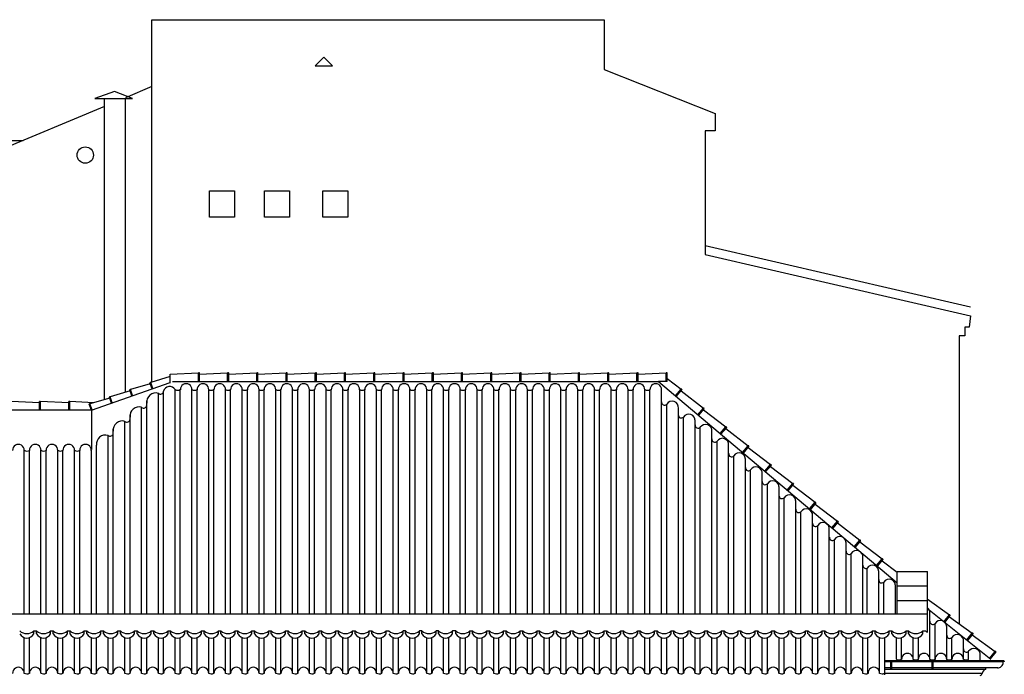
# Model space of a CAD drawing. Units: millimetres. Extents: x 135 to 219, y -22 to 107.
# Drawn here: x 172 to 185, y 11 to 20 of the extents above; entities that cross this region are included whole.
import ezdxf

# ---------------------------------------------------------------- set-up
doc = ezdxf.new("R2010")
doc.units = ezdxf.units.MM
for name, color, linetype in [('CANALON', 3, 'Continuous'), ('D_SUPERFINO', 1, 'Continuous'), ('PIEDRA', 1, 'Continuous'), ('REJA', 1, 'Continuous'), ('TEJADO', 1, 'Continuous'), ('TRASERA', 1, 'Continuous')]:
    doc.layers.add(name, color=color, linetype=linetype)

msp = doc.modelspace()

# ---------------------------------------------------------------- linework, layer by layer
at = {"layer": 'CANALON'}
for p, q in [((185.204, 10.948), (183.579, 10.948)), ((183.66, 10.935), (183.579, 10.935)), ((183.66, 10.948), (183.66, 10.844)), ((183.675, 10.948), (183.675, 10.844)), ((184.226, 10.935), (183.675, 10.935)), ((184.226, 10.948), (184.226, 10.844)), ((184.242, 10.948), (184.242, 10.844)), ((185.204, 10.935), (184.242, 10.935)), ((183.66, 10.853), (183.579, 10.853)), ((183.675, 10.844), (183.66, 10.844)), ((184.226, 10.853), (183.675, 10.853)), ((184.242, 10.844), (184.226, 10.844)), ((185.129, 10.853), (184.242, 10.853))]:
    msp.add_line(p, q, dxfattribs=at)
for centre, radius, start, end in [((185.126, 10.929), 0.0762, 267.8618, 359.5504), ((185.128, 10.94), 0.075, 355.5915, 2.0341), ((185.21, 10.94), 0.00799, 346.4595, 159.5145), ((185.211, 10.939), 0.00582, 355.4198, 132.715), ((185.217, 10.938), 0.000661, 187.6454, 358.5418)]:
    msp.add_arc(centre, radius, start, end, dxfattribs=at)
msp.add_spline([(185.203, 10.928), (185.206, 10.94), (185.207, 10.943)], degree=3, dxfattribs=at)
at = {"layer": 'D_SUPERFINO'}
for p, q in [((173.045, 18.737), (172.774, 18.641)), ((173.291, 18.641), (173.045, 18.737)), ((173.557, 18.803), (173.194, 18.651)), ((172.774, 18.641), (173.291, 18.641)), ((172.91, 14.522), (172.91, 18.641)), ((173.194, 14.622), (173.194, 18.641)), ((172.91, 18.532), (170.697, 17.607)), ((170.1, 18.066), (171.796, 18.066)), ((171.942, 11.318), (171.942, 11.358)), ((171.977, 11.318), (171.977, 11.358)), ((172.171, 11.318), (172.171, 11.358)), ((172.207, 11.318), (172.207, 11.358)), ((172.401, 11.318), (172.401, 11.358)), ((172.436, 11.318), (172.436, 11.358)), ((172.63, 11.318), (172.63, 11.358)), ((172.666, 11.318), (172.666, 11.358)), ((172.86, 11.318), (172.86, 11.358)), ((172.895, 11.318), (172.895, 11.358)), ((173.089, 11.318), (173.089, 11.358)), ((173.125, 11.318), (173.125, 11.358)), ((173.319, 11.318), (173.319, 11.358)), ((173.354, 11.318), (173.354, 11.358)), ((173.548, 11.318), (173.548, 11.358)), ((173.583, 11.318), (173.583, 11.358)), ((173.778, 11.318), (173.778, 11.358)), ((173.813, 11.318), (173.813, 11.358)), ((174.007, 11.318), (174.007, 11.358)), ((174.042, 11.318), (174.042, 11.358)), ((174.237, 11.318), (174.237, 11.358)), ((174.272, 11.318), (174.272, 11.358)), ((174.466, 11.318), (174.466, 11.358)), ((174.501, 11.318), (174.501, 11.358)), ((174.695, 11.318), (174.695, 11.358)), ((174.731, 11.318), (174.731, 11.358)), ((174.731, 11.318), (174.731, 11.358)), ((174.925, 11.318), (174.925, 11.358)), ((174.925, 11.318), (174.925, 11.358)), ((174.96, 11.318), (174.96, 11.358)), ((175.154, 11.318), (175.154, 11.358)), ((175.19, 11.318), (175.19, 11.358)), ((175.384, 11.318), (175.384, 11.358)), ((175.419, 11.318), (175.419, 11.358)), ((175.613, 11.318), (175.613, 11.358)), ((175.649, 11.318), (175.649, 11.358)), ((175.843, 11.318), (175.843, 11.358)), ((175.878, 11.318), (175.878, 11.358)), ((176.072, 11.318), (176.072, 11.358)), ((176.108, 11.318), (176.108, 11.358)), ((176.302, 11.318), (176.302, 11.358)), ((176.337, 11.318), (176.337, 11.358)), ((176.531, 11.318), (176.531, 11.358)), ((176.566, 11.318), (176.566, 11.358)), ((176.761, 11.318), (176.761, 11.358)), ((176.992, 11.318), (176.992, 11.358)), ((177.024, 11.318), (177.024, 11.358)), ((177.218, 11.318), (177.218, 11.358)), ((177.25, 11.318), (177.25, 11.358)), ((177.444, 11.318), (177.444, 11.358)), ((177.476, 11.318), (177.476, 11.358)), ((177.67, 11.318), (177.67, 11.358)), ((177.714, 11.318), (177.714, 11.358)), ((177.908, 11.318), (177.908, 11.358)), ((177.943, 11.318), (177.943, 11.358)), ((178.137, 11.318), (178.137, 11.358)), ((178.173, 11.318), (178.173, 11.358)), ((178.367, 11.318), (178.367, 11.358)), ((178.402, 11.318), (178.402, 11.358)), ((178.596, 11.318), (178.596, 11.358)), ((178.632, 11.318), (178.632, 11.358)), ((178.826, 11.318), (178.826, 11.358)), ((178.861, 11.318), (178.861, 11.358)), ((179.055, 11.318), (179.055, 11.358)), ((179.091, 11.318), (179.091, 11.358)), ((179.285, 11.318), (179.285, 11.358)), ((179.32, 11.318), (179.32, 11.358)), ((179.514, 11.318), (179.514, 11.358)), ((179.549, 11.318), (179.549, 11.358)), ((179.744, 11.318), (179.744, 11.358)), ((179.779, 11.318), (179.779, 11.358)), ((179.973, 11.318), (179.973, 11.358)), ((180.008, 11.318), (180.008, 11.358)), ((180.203, 11.318), (180.203, 11.358)), ((180.238, 11.318), (180.238, 11.358)), ((180.432, 11.318), (180.432, 11.358)), ((180.467, 11.318), (180.467, 11.358)), ((180.662, 11.318), (180.662, 11.358)), ((180.697, 11.318), (180.697, 11.358)), ((180.891, 11.318), (180.891, 11.358)), ((180.926, 11.318), (180.926, 11.358)), ((181.12, 11.318), (181.12, 11.358)), ((181.156, 11.318), (181.156, 11.358)), ((181.35, 11.318), (181.35, 11.358)), ((181.385, 11.318), (181.385, 11.358)), ((181.579, 11.318), (181.579, 11.358)), ((181.615, 11.318), (181.615, 11.358)), ((181.809, 11.318), (181.809, 11.358)), ((181.844, 11.318), (181.844, 11.358)), ((182.038, 11.318), (182.038, 11.358)), ((182.074, 11.318), (182.074, 11.358)), ((182.268, 11.318), (182.268, 11.358)), ((182.303, 11.318), (182.303, 11.358)), ((182.497, 11.318), (182.497, 11.358)), ((182.532, 11.318), (182.532, 11.358)), ((182.727, 11.318), (182.727, 11.358)), ((182.762, 11.318), (182.762, 11.358)), ((182.956, 11.318), (182.956, 11.358)), ((182.991, 11.318), (182.991, 11.358)), ((183.186, 11.318), (183.186, 11.358)), ((183.221, 11.318), (183.221, 11.358)), ((183.415, 11.318), (183.415, 11.358)), ((183.45, 11.318), (183.45, 11.358)), ((183.645, 11.318), (183.645, 11.358)), ((183.68, 11.318), (183.68, 11.358)), ((183.874, 11.318), (183.874, 11.358)), ((183.909, 11.318), (183.909, 11.358))]:
    msp.add_line(p, q, dxfattribs=at)
for points in [[(173.645, 11.593), (173.645, 14.608)], [(173.716, 11.593), (173.716, 14.636)], [(173.875, 11.593), (173.875, 14.66)], [(173.945, 11.593), (173.945, 14.663)], [(174.104, 11.593), (174.104, 14.663)], [(174.175, 11.593), (174.175, 14.659)], [(174.334, 11.593), (174.334, 14.663)], [(174.404, 11.593), (174.404, 14.663)], [(174.563, 11.593), (174.563, 14.663)], [(174.634, 11.593), (174.634, 14.663)], [(174.793, 11.593), (174.793, 14.663)], [(174.863, 11.593), (174.863, 14.659)], [(175.022, 11.593), (175.022, 14.663)], [(175.093, 11.593), (175.093, 14.659)], [(175.252, 11.593), (175.252, 14.663)], [(175.322, 11.593), (175.322, 14.663)], [(175.481, 11.593), (175.481, 14.663)], [(175.552, 11.593), (175.552, 14.663)], [(175.711, 11.593), (175.711, 14.663)], [(175.781, 11.593), (175.781, 14.659)], [(175.94, 11.593), (175.94, 14.663)], [(176.01, 11.593), (176.01, 14.659)], [(176.17, 11.593), (176.17, 14.663)], [(176.24, 11.593), (176.24, 14.663)], [(176.399, 11.593), (176.399, 14.663)], [(176.469, 11.593), (176.469, 14.663)], [(176.628, 11.593), (176.628, 14.663)], [(176.699, 11.593), (176.699, 14.659)], [(176.858, 11.593), (176.858, 14.663)], [(176.928, 11.593), (176.928, 14.659)], [(177.087, 11.593), (177.087, 14.663)], [(177.158, 11.593), (177.158, 14.663)], [(177.317, 11.593), (177.317, 14.663)], [(177.387, 11.593), (177.387, 14.663)], [(177.546, 11.593), (177.546, 14.663)], [(177.617, 11.593), (177.617, 14.659)], [(177.776, 11.593), (177.776, 14.663)], [(177.846, 11.593), (177.846, 14.659)], [(178.005, 11.593), (178.005, 14.663)], [(178.076, 11.593), (178.076, 14.663)], [(178.235, 11.593), (178.235, 14.663)], [(178.305, 11.593), (178.305, 14.663)], [(178.464, 11.593), (178.464, 14.663)], [(178.535, 11.593), (178.535, 14.659)], [(178.694, 11.593), (178.694, 14.663)], [(178.764, 11.593), (178.764, 14.659)], [(178.923, 11.593), (178.923, 14.663)], [(178.994, 11.593), (178.994, 14.663)], [(179.153, 11.593), (179.153, 14.663)], [(179.223, 11.593), (179.223, 14.663)], [(179.382, 11.593), (179.382, 14.663)], [(179.452, 11.593), (179.452, 14.659)], [(179.612, 11.593), (179.612, 14.663)], [(179.682, 11.593), (179.682, 14.659)], [(179.841, 11.593), (179.841, 14.663)], [(179.911, 11.593), (179.911, 14.663)], [(180.07, 11.593), (180.07, 14.663)], [(180.141, 11.593), (180.141, 14.663)], [(180.3, 11.593), (180.3, 14.663)], [(180.37, 11.593), (180.37, 14.659)], [(180.529, 11.593), (180.529, 14.663)], [(173.416, 11.593), (173.416, 14.416)], [(173.486, 11.593), (173.486, 14.504)], [(180.6, 11.593), (180.6, 14.46)], [(173.257, 11.593), (173.257, 14.312)], [(180.759, 11.593), (180.759, 14.405)], [(180.829, 11.593), (180.829, 14.283)], [(173.187, 11.593), (173.187, 14.224)], [(180.988, 11.593), (180.988, 14.246)], [(172.957, 11.593), (172.957, 14.032)], [(173.027, 11.593), (173.027, 14.12)], [(181.059, 11.593), (181.059, 14.143)], [(181.218, 11.593), (181.218, 14.106)], [(172.798, 11.593), (172.798, 13.899)], [(181.288, 11.593), (181.288, 13.953)], [(181.447, 11.593), (181.447, 13.916)], [(171.81, 11.593), (171.81, 13.832)], [(171.88, 11.593), (171.88, 13.827)], [(172.039, 11.593), (172.039, 13.832)], [(172.11, 11.593), (172.11, 13.832)], [(172.269, 11.593), (172.269, 13.832)], [(172.339, 11.593), (172.339, 13.832)], [(172.498, 11.593), (172.498, 13.832)], [(172.569, 11.593), (172.569, 13.827)], [(172.728, 11.593), (172.728, 13.832)], [(181.518, 11.593), (181.518, 13.752)], [(181.677, 11.593), (181.677, 13.715)], [(181.747, 11.593), (181.747, 13.561)], [(181.906, 11.593), (181.906, 13.524)], [(181.977, 11.593), (181.977, 13.371)], [(182.136, 11.593), (182.136, 13.334)], [(182.206, 11.593), (182.206, 13.18)], [(182.365, 11.593), (182.365, 13.143)], [(182.435, 11.593), (182.435, 12.989)], [(182.595, 11.593), (182.595, 12.952)], [(182.665, 11.593), (182.665, 12.799)], [(182.824, 11.593), (182.824, 12.762)], [(182.894, 11.593), (182.894, 12.608)], [(183.053, 11.593), (183.053, 12.571)], [(183.124, 11.593), (183.124, 12.417)], [(183.283, 11.593), (183.283, 12.38)], [(183.34, 11.593), (183.34, 12.217)], [(183.5, 11.593), (183.5, 12.18)], [(183.57, 11.593), (183.57, 12.027)], [(183.729, 11.593), (183.729, 11.99)], [(184.201, 10.968), (184.201, 11.614)], [(184.271, 10.974), (184.271, 11.46)], [(184.43, 10.968), (184.43, 11.423)], [(171.81, 10.785), (171.81, 11.267)], [(171.88, 10.785), (171.88, 11.267)], [(172.039, 10.785), (172.039, 11.267)], [(172.11, 10.785), (172.11, 11.267)], [(172.269, 10.785), (172.269, 11.267)], [(172.339, 10.785), (172.339, 11.267)], [(172.498, 10.785), (172.498, 11.267)], [(172.569, 10.785), (172.569, 11.267)], [(172.728, 10.785), (172.728, 11.267)], [(172.798, 10.785), (172.798, 11.267)], [(172.957, 10.785), (172.957, 11.267)], [(173.027, 10.785), (173.027, 11.267)], [(173.187, 10.785), (173.187, 11.267)], [(173.257, 10.785), (173.257, 11.267)], [(173.416, 10.785), (173.416, 11.267)], [(173.486, 10.785), (173.486, 11.267)], [(173.645, 10.785), (173.645, 11.267)], [(173.716, 10.785), (173.716, 11.267)], [(173.875, 10.785), (173.875, 11.267)], [(173.945, 10.785), (173.945, 11.267)], [(174.104, 10.785), (174.104, 11.267)], [(174.175, 10.785), (174.175, 11.267)], [(174.334, 10.785), (174.334, 11.267)], [(174.404, 10.785), (174.404, 11.267)], [(174.563, 10.785), (174.563, 11.267)], [(174.634, 10.785), (174.634, 11.267)], [(174.793, 10.785), (174.793, 11.267)], [(174.863, 10.785), (174.863, 11.267)], [(175.022, 10.785), (175.022, 11.267)], [(175.093, 10.785), (175.093, 11.267)], [(175.252, 10.785), (175.252, 11.267)], [(175.322, 10.785), (175.322, 11.267)], [(175.481, 10.785), (175.481, 11.267)], [(175.552, 10.785), (175.552, 11.267)], [(175.711, 10.785), (175.711, 11.267)], [(175.781, 10.785), (175.781, 11.267)], [(175.94, 10.785), (175.94, 11.267)], [(176.01, 10.785), (176.01, 11.267)], [(176.17, 10.785), (176.17, 11.267)], [(176.24, 10.785), (176.24, 11.267)], [(176.399, 10.785), (176.399, 11.267)], [(176.469, 10.785), (176.469, 11.267)], [(176.628, 10.785), (176.628, 11.267)], [(176.699, 10.785), (176.699, 11.267)], [(176.858, 10.785), (176.858, 11.267)], [(176.928, 10.785), (176.928, 11.266)], [(177.087, 10.785), (177.087, 11.266)], [(177.158, 10.785), (177.158, 11.267)], [(177.317, 10.785), (177.317, 11.265)], [(177.387, 10.785), (177.387, 11.269)], [(177.546, 10.785), (177.546, 11.264)], [(177.617, 10.785), (177.617, 11.27)], [(177.776, 10.785), (177.776, 11.267)], [(177.846, 10.785), (177.846, 11.267)], [(178.005, 10.785), (178.005, 11.267)], [(178.076, 10.785), (178.076, 11.267)], [(178.235, 10.785), (178.235, 11.267)], [(178.305, 10.785), (178.305, 11.267)], [(178.464, 10.785), (178.464, 11.267)], [(178.535, 10.785), (178.535, 11.267)], [(178.694, 10.785), (178.694, 11.267)], [(178.764, 10.785), (178.764, 11.267)], [(178.923, 10.785), (178.923, 11.267)], [(178.994, 10.785), (178.994, 11.267)], [(179.153, 10.785), (179.153, 11.267)], [(179.223, 10.785), (179.223, 11.267)], [(179.382, 10.785), (179.382, 11.267)], [(179.452, 10.785), (179.452, 11.267)], [(179.612, 10.785), (179.612, 11.267)], [(179.682, 10.785), (179.682, 11.267)], [(179.841, 10.785), (179.841, 11.267)], [(179.911, 10.785), (179.911, 11.267)], [(180.07, 10.785), (180.07, 11.267)], [(180.141, 10.785), (180.141, 11.267)], [(180.3, 10.785), (180.3, 11.267)], [(180.37, 10.785), (180.37, 11.267)], [(180.529, 10.785), (180.529, 11.267)], [(180.6, 10.785), (180.6, 11.267)], [(180.759, 10.785), (180.759, 11.267)], [(180.829, 10.785), (180.829, 11.267)], [(180.988, 10.785), (180.988, 11.267)], [(181.059, 10.785), (181.059, 11.267)], [(181.218, 10.785), (181.218, 11.267)], [(181.288, 10.785), (181.288, 11.267)], [(181.447, 10.785), (181.447, 11.267)], [(181.518, 10.785), (181.518, 11.267)], [(181.677, 10.785), (181.677, 11.267)], [(181.747, 10.785), (181.747, 11.267)], [(181.906, 10.785), (181.906, 11.267)], [(181.977, 10.785), (181.977, 11.267)], [(182.136, 10.785), (182.136, 11.267)], [(182.206, 10.785), (182.206, 11.267)], [(182.365, 10.785), (182.365, 11.267)], [(182.435, 10.785), (182.435, 11.267)], [(182.595, 10.785), (182.595, 11.267)], [(182.665, 10.785), (182.665, 11.267)], [(182.824, 10.785), (182.824, 11.267)], [(182.894, 10.785), (182.894, 11.267)], [(183.053, 10.785), (183.053, 11.267)], [(183.124, 10.785), (183.124, 11.267)], [(183.283, 10.785), (183.283, 11.267)], [(183.353, 10.785), (183.353, 11.267)], [(183.512, 10.785), (183.512, 11.267)], [(183.583, 10.948), (183.583, 11.267)], [(183.742, 10.971), (183.742, 11.267)], [(183.812, 10.974), (183.812, 11.267)], [(183.971, 10.968), (183.971, 11.267)], [(184.042, 10.974), (184.042, 11.267)], [(184.201, 10.968), (184.201, 11.267)], [(184.271, 10.974), (184.271, 11.267)], [(184.501, 10.974), (184.501, 11.269)], [(184.66, 10.968), (184.66, 11.232)], [(184.73, 10.97), (184.73, 11.079)], [(184.889, 10.948), (184.889, 11.042)]]:
    msp.add_lwpolyline(points, dxfattribs=at)
msp.add_circle((172.645, 17.866), 0.112, dxfattribs=at)
for centre in [(171.845, 11.372), (172.074, 11.372), (172.304, 11.372), (172.533, 11.372), (172.763, 11.372), (172.992, 11.372), (173.222, 11.372), (173.451, 11.372), (173.681, 11.372), (173.91, 11.372), (174.139, 11.372), (174.369, 11.372), (174.598, 11.372), (174.828, 11.372), (174.828, 11.372), (175.057, 11.372), (175.287, 11.372), (175.516, 11.372), (175.746, 11.372), (175.975, 11.372), (176.205, 11.372), (176.434, 11.372), (176.664, 11.372), (176.895, 11.372), (177.121, 11.372), (177.347, 11.372), (177.573, 11.372), (177.811, 11.372), (178.04, 11.372), (178.27, 11.372), (178.499, 11.372), (178.729, 11.372), (178.958, 11.372), (179.188, 11.372), (179.417, 11.372), (179.647, 11.372), (179.876, 11.372), (180.105, 11.372), (180.335, 11.372), (180.564, 11.372), (180.794, 11.372), (181.023, 11.372), (181.253, 11.372), (181.482, 11.372), (181.712, 11.372), (181.941, 11.372), (182.171, 11.372), (182.4, 11.372), (182.63, 11.372), (182.859, 11.372), (183.089, 11.372), (183.318, 11.372), (183.547, 11.372), (183.777, 11.372), (184.006, 11.372)]:
    msp.add_arc(centre, 0.111, 209.0614, 330.9386, dxfattribs=at)
at = {"layer": 'PIEDRA'}
for p, q in [((183.579, 10.948), (183.579, 10.758)), ((184.967, 10.831), (183.579, 10.831)), ((184.967, 10.831), (184.967, 10.853)), ((184.913, 10.776), (183.579, 10.776))]:
    msp.add_line(p, q, dxfattribs=at)
for centre, radius, start, end in [((184.979, 10.766), 0.0667, 100.5691, 171.0207), ((184.876, 10.785), 0.0386, 290.1133, 347.0047)]:
    msp.add_arc(centre, radius, start, end, dxfattribs=at)
at = {"layer": 'REJA'}
msp.add_line((181.126, 16.632), (184.755, 15.793), dxfattribs=at)
at = {"layer": 'TEJADO'}
for q in [(173.807, 14.757), (163.619, 14.376)]:
    msp.add_line((172.728, 14.376), q, dxfattribs=at)
for points in [[(173.837, 14.768), (180.489, 14.768), (183.752, 12.014)], [(172.019, 14.476), (171.634, 14.495)], [(172.019, 14.376), (172.019, 14.496)], [(172.419, 14.476), (172.034, 14.495)], [(172.034, 14.376), (172.034, 14.495)], [(172.419, 14.376), (172.419, 14.496)], [(172.764, 14.479), (172.434, 14.495)], [(172.434, 14.376), (172.434, 14.495)], [(184.167, 11.664), (185.036, 10.973)], [(185.019, 10.986), (185.093, 11.079)], [(185.03, 10.977), (185.105, 11.071)]]:
    msp.add_lwpolyline(points, dxfattribs=at)
for centre in [(172.026, 14.489), (172.426, 14.489)]:
    msp.add_arc(centre, 0.00993, 41.0616, 133.2353, dxfattribs=at)
at = {"layer": 'TRASERA'}
for p, q in [((173.557, 14.761), (173.557, 19.718)), ((173.557, 19.718), (179.744, 19.718)), ((179.744, 19.718), (179.744, 19.037)), ((179.744, 19.037), (181.262, 18.434)), ((181.262, 18.434), (181.262, 18.2)), ((181.262, 18.2), (181.126, 18.2)), ((181.126, 18.2), (181.126, 16.507)), ((181.126, 16.507), (184.755, 15.669)), ((184.755, 15.669), (184.736, 15.513)), ((184.736, 15.513), (184.677, 15.513)), ((184.677, 15.513), (184.677, 15.396)), ((184.677, 15.396), (184.599, 15.396)), ((184.599, 15.396), (184.599, 11.458)), ((180.607, 14.768), (180.489, 14.768)), ((172.728, 14.376), (172.728, 13.84)), ((183.752, 11.593), (183.752, 12.173)), ((183.752, 12.173), (184.167, 12.173)), ((184.167, 11.339), (184.167, 12.173)), ((183.752, 11.973), (184.167, 11.973)), ((183.752, 11.773), (184.167, 11.773)), ((152.399, 11.593), (184.167, 11.593)), ((171.942, 11.358), (171.977, 11.358)), ((172.171, 11.358), (172.207, 11.358)), ((172.401, 11.358), (172.436, 11.358)), ((172.63, 11.358), (172.666, 11.358)), ((172.86, 11.358), (172.895, 11.358)), ((173.089, 11.358), (173.125, 11.358)), ((173.319, 11.358), (173.354, 11.358)), ((173.548, 11.358), (173.583, 11.358)), ((173.778, 11.358), (173.813, 11.358)), ((174.007, 11.358), (174.042, 11.358)), ((174.237, 11.358), (174.272, 11.358)), ((174.466, 11.358), (174.501, 11.358)), ((174.695, 11.358), (174.731, 11.358)), ((174.925, 11.358), (174.96, 11.358)), ((174.925, 11.358), (174.96, 11.358)), ((175.154, 11.358), (175.19, 11.358)), ((175.384, 11.358), (175.419, 11.358)), ((175.613, 11.358), (175.649, 11.358)), ((175.843, 11.358), (175.878, 11.358)), ((176.072, 11.358), (176.108, 11.358)), ((176.302, 11.358), (176.337, 11.358)), ((176.531, 11.358), (176.566, 11.358)), ((176.761, 11.358), (176.796, 11.358)), ((177.024, 11.358), (176.992, 11.358)), ((177.25, 11.358), (177.218, 11.358)), ((177.476, 11.358), (177.444, 11.358)), ((177.714, 11.358), (177.67, 11.358)), ((177.908, 11.358), (177.943, 11.358)), ((178.137, 11.358), (178.173, 11.358)), ((178.367, 11.358), (178.402, 11.358)), ((178.596, 11.358), (178.632, 11.358)), ((178.826, 11.358), (178.861, 11.358)), ((179.055, 11.358), (179.091, 11.358)), ((179.285, 11.358), (179.32, 11.358)), ((179.514, 11.358), (179.549, 11.358)), ((179.744, 11.358), (179.779, 11.358)), ((179.973, 11.358), (180.008, 11.358)), ((180.203, 11.358), (180.238, 11.358)), ((180.432, 11.358), (180.467, 11.358)), ((180.662, 11.358), (180.697, 11.358)), ((180.891, 11.358), (180.926, 11.358)), ((181.12, 11.358), (181.156, 11.358)), ((181.35, 11.358), (181.385, 11.358)), ((181.579, 11.358), (181.615, 11.358)), ((181.809, 11.358), (181.844, 11.358)), ((182.038, 11.358), (182.074, 11.358)), ((182.268, 11.358), (182.303, 11.358)), ((182.497, 11.358), (182.532, 11.358)), ((182.727, 11.358), (182.762, 11.358)), ((182.956, 11.358), (182.991, 11.358)), ((183.186, 11.358), (183.221, 11.358)), ((183.415, 11.358), (183.45, 11.358)), ((183.645, 11.358), (183.68, 11.358)), ((183.874, 11.358), (183.909, 11.358)), ((184.103, 11.318), (184.103, 11.358)), ((184.103, 11.358), (184.139, 11.358))]:
    msp.add_line(p, q, dxfattribs=at)
for points in [[(175.907, 19.205), (175.789, 19.088), (176.026, 19.088)], [(174.344, 17.379), (174.686, 17.379), (174.686, 17.018), (174.344, 17.018)], [(175.096, 17.379), (175.438, 17.379), (175.438, 17.018), (175.096, 17.018)], [(175.897, 17.379), (176.239, 17.379), (176.239, 17.018), (175.897, 17.018)]]:
    msp.add_lwpolyline(points, close=True, dxfattribs=at)
for points in [[(173.807, 14.836), (173.54, 14.756)], [(173.807, 14.868), (174.192, 14.887)], [(173.807, 14.749), (173.807, 14.868)], [(174.192, 14.768), (174.192, 14.887)], [(174.207, 14.768), (174.207, 14.888)], [(174.207, 14.868), (174.592, 14.887)], [(174.592, 14.768), (174.592, 14.887)], [(174.607, 14.768), (174.607, 14.888)], [(174.607, 14.868), (174.992, 14.887)], [(174.992, 14.768), (174.992, 14.887)], [(175.007, 14.768), (175.007, 14.888)], [(175.007, 14.868), (175.392, 14.887)], [(175.392, 14.768), (175.392, 14.887)], [(175.407, 14.768), (175.407, 14.888)], [(175.407, 14.868), (175.792, 14.887)], [(175.792, 14.768), (175.792, 14.887)], [(175.807, 14.768), (175.807, 14.888)], [(175.807, 14.868), (176.192, 14.887)], [(176.192, 14.768), (176.192, 14.887)], [(176.207, 14.768), (176.207, 14.888)], [(176.207, 14.868), (176.592, 14.887)], [(176.592, 14.768), (176.592, 14.887)], [(176.607, 14.768), (176.607, 14.888)], [(176.607, 14.868), (176.992, 14.887)], [(176.992, 14.768), (176.992, 14.887)], [(177.007, 14.768), (177.007, 14.888)], [(177.007, 14.868), (177.392, 14.887)], [(177.392, 14.768), (177.392, 14.887)], [(177.407, 14.768), (177.407, 14.888)], [(177.407, 14.868), (177.792, 14.887)], [(177.792, 14.768), (177.792, 14.887)], [(177.807, 14.768), (177.807, 14.888)], [(177.807, 14.868), (178.192, 14.887)], [(178.192, 14.768), (178.192, 14.887)], [(178.207, 14.768), (178.207, 14.888)], [(178.207, 14.868), (178.592, 14.887)], [(178.592, 14.768), (178.592, 14.887)], [(178.607, 14.768), (178.607, 14.888)], [(178.607, 14.868), (178.992, 14.887)], [(178.992, 14.768), (178.992, 14.887)], [(179.007, 14.768), (179.007, 14.888)], [(179.007, 14.868), (179.392, 14.887)], [(179.392, 14.768), (179.392, 14.887)], [(179.407, 14.768), (179.407, 14.888)], [(179.407, 14.868), (179.792, 14.887)], [(179.792, 14.768), (179.792, 14.887)], [(179.807, 14.768), (179.807, 14.888)], [(179.807, 14.868), (180.192, 14.887)], [(180.192, 14.768), (180.192, 14.887)], [(180.207, 14.768), (180.207, 14.888)], [(180.207, 14.868), (180.592, 14.887)], [(180.592, 14.768), (180.592, 14.887)], [(180.607, 14.768), (180.607, 14.888)], [(173.535, 14.739), (173.263, 14.658)], [(173.559, 14.67), (173.53, 14.753)], [(173.569, 14.674), (173.54, 14.756)], [(180.607, 14.81), (180.797, 14.665)], [(173.005, 14.474), (172.976, 14.557)], [(173.258, 14.641), (172.986, 14.56)], [(173.015, 14.478), (172.986, 14.56)], [(173.282, 14.572), (173.253, 14.655)], [(173.292, 14.576), (173.263, 14.658)], [(180.72, 14.574), (180.797, 14.665)], [(180.731, 14.565), (180.808, 14.656)], [(180.796, 14.641), (181.103, 14.407)], [(172.728, 14.376), (172.698, 14.459)], [(172.98, 14.543), (172.708, 14.462)], [(172.738, 14.38), (172.708, 14.462)], [(181.026, 14.316), (181.103, 14.407)], [(181.037, 14.307), (181.114, 14.398)], [(181.101, 14.383), (181.408, 14.149)], [(181.331, 14.058), (181.408, 14.149)], [(181.342, 14.049), (181.42, 14.14)], [(181.407, 14.125), (181.714, 13.891)], [(181.637, 13.8), (181.714, 13.891)], [(181.648, 13.791), (181.725, 13.882)], [(181.712, 13.867), (182.019, 13.633)], [(181.943, 13.542), (182.019, 13.633)], [(181.953, 13.532), (182.031, 13.624)], [(182.018, 13.609), (182.325, 13.375)], [(182.248, 13.284), (182.325, 13.375)], [(182.259, 13.274), (182.336, 13.366)], [(182.324, 13.351), (182.631, 13.117)], [(182.554, 13.026), (182.631, 13.117)], [(182.565, 13.016), (182.642, 13.108)], [(182.629, 13.093), (182.936, 12.859)], [(182.859, 12.767), (182.936, 12.859)], [(182.87, 12.758), (182.948, 12.85)], [(182.935, 12.835), (183.242, 12.601)], [(183.165, 12.509), (183.242, 12.601)], [(183.176, 12.5), (183.253, 12.592)], [(183.24, 12.577), (183.548, 12.342)], [(183.471, 12.251), (183.548, 12.342)], [(183.482, 12.242), (183.559, 12.334)], [(183.546, 12.319), (183.752, 12.162)], [(184.163, 11.795), (184.467, 11.577)], [(184.393, 11.484), (184.467, 11.577)], [(184.404, 11.475), (184.479, 11.569)], [(184.466, 11.553), (184.78, 11.328)], [(184.706, 11.235), (184.78, 11.328)], [(184.717, 11.226), (184.792, 11.32)], [(184.779, 11.304), (185.093, 11.079)]]:
    msp.add_lwpolyline(points, dxfattribs=at)
for centre, radius, start, end in [((174.2, 14.881), 0.00993, 46.7647, 138.9384), ((174.6, 14.881), 0.00993, 46.7647, 138.9384), ((175, 14.881), 0.00993, 46.7647, 138.9384), ((175.4, 14.881), 0.00993, 46.7647, 138.9384), ((175.8, 14.881), 0.00993, 46.7647, 138.9384), ((176.2, 14.881), 0.00993, 46.7647, 138.9384), ((176.6, 14.881), 0.00993, 46.7647, 138.9384), ((177, 14.881), 0.00993, 46.7647, 138.9384), ((177.4, 14.881), 0.00993, 46.7647, 138.9384), ((177.8, 14.881), 0.00993, 46.7647, 138.9384), ((178.2, 14.881), 0.00993, 46.7647, 138.9384), ((178.6, 14.881), 0.00993, 46.7647, 138.9384), ((179, 14.881), 0.00993, 46.7647, 138.9384), ((179.4, 14.881), 0.00993, 46.7647, 138.9384), ((179.8, 14.881), 0.00993, 46.7647, 138.9384), ((180.2, 14.881), 0.00993, 46.7647, 138.9384), ((180.6, 14.881), 0.00993, 46.7647, 138.9384), ((173.537, 14.75), 0.0073, 60.5228, 152.6966), ((173.8, 14.615), 0.0872, 31.1994, 165.636), ((174.025, 14.66), 0.0796, 357.7861, 182.2139), ((174.254, 14.66), 0.0796, 357.7861, 182.2139), ((174.484, 14.66), 0.0796, 357.7861, 182.2139), ((174.713, 14.66), 0.0796, 357.7861, 182.2139), ((174.943, 14.66), 0.0796, 357.7861, 182.2139), ((175.172, 14.66), 0.0796, 357.7861, 182.2139), ((175.402, 14.66), 0.0796, 357.7861, 182.2139), ((175.631, 14.66), 0.0796, 357.7861, 182.2139), ((175.861, 14.66), 0.0796, 357.7861, 182.2139), ((176.09, 14.66), 0.0796, 357.7861, 182.2139), ((176.319, 14.66), 0.0796, 357.7861, 182.2139), ((176.549, 14.66), 0.0796, 357.7861, 182.2139), ((176.778, 14.66), 0.0796, 357.7861, 182.2139), ((177.008, 14.66), 0.0796, 357.7861, 182.2139), ((177.237, 14.66), 0.0796, 357.7861, 182.2139), ((177.467, 14.66), 0.0796, 357.7861, 182.2139), ((177.696, 14.66), 0.0796, 357.7861, 182.2139), ((177.926, 14.66), 0.0796, 357.7861, 182.2139), ((178.155, 14.66), 0.0796, 357.7861, 182.2139), ((178.385, 14.66), 0.0796, 357.7861, 182.2139), ((178.614, 14.66), 0.0796, 357.7861, 182.2139), ((178.844, 14.66), 0.0796, 357.7861, 182.2139), ((179.073, 14.66), 0.0796, 357.7861, 182.2139), ((179.303, 14.66), 0.0796, 357.7861, 182.2139), ((179.532, 14.66), 0.0796, 357.7861, 182.2139), ((179.761, 14.66), 0.0796, 357.7861, 182.2139), ((179.991, 14.66), 0.0796, 357.7861, 182.2139), ((180.22, 14.66), 0.0796, 357.7861, 182.2139), ((180.45, 14.66), 0.0796, 357.7861, 182.2139), ((172.982, 14.554), 0.0073, 60.5228, 152.6966), ((173.259, 14.652), 0.0073, 60.5228, 152.6966), ((173.609, 14.489), 0.124, 73.096, 186.723), ((173.674, 14.64), 0.0424, 228.3482, 355.6197), ((173.911, 14.719), 0.0695, 238.6355, 299.3971), ((174.141, 14.719), 0.0695, 238.6355, 299.3971), ((174.37, 14.719), 0.0695, 238.6355, 299.3971), ((174.6, 14.719), 0.0695, 238.6355, 299.3971), ((174.829, 14.719), 0.0695, 238.6355, 299.3971), ((175.059, 14.719), 0.0695, 238.6355, 299.3971), ((175.288, 14.719), 0.0695, 238.6355, 299.3971), ((175.517, 14.719), 0.0695, 238.6355, 299.3971), ((175.747, 14.719), 0.0695, 238.6355, 299.3971), ((175.976, 14.719), 0.0695, 238.6355, 299.3971), ((176.206, 14.719), 0.0695, 238.6355, 299.3971), ((176.435, 14.719), 0.0695, 238.6355, 299.3971), ((176.665, 14.719), 0.0695, 238.6355, 299.3971), ((176.894, 14.719), 0.0695, 238.6355, 299.3971), ((177.124, 14.719), 0.0695, 238.6355, 299.3971), ((177.353, 14.719), 0.0695, 238.6355, 299.3971), ((177.583, 14.719), 0.0695, 238.6355, 299.3971), ((177.812, 14.719), 0.0695, 238.6355, 299.3971), ((178.042, 14.719), 0.0695, 238.6355, 299.3971), ((178.271, 14.719), 0.0695, 238.6355, 299.3971), ((178.5, 14.719), 0.0695, 238.6355, 299.3971), ((178.73, 14.719), 0.0695, 238.6355, 299.3971), ((178.959, 14.719), 0.0695, 238.6355, 299.3971), ((179.189, 14.719), 0.0695, 238.6355, 299.3971), ((179.418, 14.719), 0.0695, 238.6355, 299.3971), ((179.648, 14.719), 0.0695, 238.6355, 299.3971), ((179.877, 14.719), 0.0695, 238.6355, 299.3971), ((180.107, 14.719), 0.0695, 238.6355, 299.3971), ((180.336, 14.719), 0.0695, 238.6355, 299.3971), ((180.799, 14.655), 0.00993, 6.5871, 98.7609), ((172.705, 14.456), 0.0073, 60.5228, 152.6966), ((173.38, 14.298), 0.124, 73.096, 186.723), ((173.444, 14.448), 0.0424, 228.3482, 355.6197), ((180.57, 14.488), 0.0408, 173.3339, 317.0361), ((180.673, 14.414), 0.0864, 353.9482, 147.7627), ((180.799, 14.311), 0.0408, 173.3339, 317.0361), ((180.799, 14.311), 0.0408, 173.3339, 317.0361), ((180.902, 14.237), 0.0864, 353.9482, 147.7627), ((181.104, 14.397), 0.00993, 6.5871, 98.7609), ((173.151, 14.106), 0.124, 73.096, 186.723), ((173.215, 14.256), 0.0424, 228.3482, 355.6197), ((181.029, 14.171), 0.0408, 173.3339, 317.0361), ((181.132, 14.097), 0.0864, 353.9482, 147.7627), ((181.41, 14.139), 0.00993, 6.5871, 98.7609), ((172.921, 13.914), 0.124, 73.096, 186.723), ((172.985, 14.064), 0.0424, 228.3482, 355.6197), ((171.73, 13.829), 0.0796, 357.7861, 182.2139), ((171.96, 13.829), 0.0796, 357.7861, 182.2139), ((172.189, 13.829), 0.0796, 357.7861, 182.2139), ((172.419, 13.829), 0.0796, 357.7861, 182.2139), ((172.648, 13.829), 0.0796, 357.7861, 182.2139), ((181.258, 13.98), 0.0408, 173.3339, 317.0361), ((181.361, 13.906), 0.0864, 353.9482, 147.7627), ((181.715, 13.881), 0.00993, 6.5871, 98.7609), ((171.846, 13.888), 0.0695, 238.6355, 299.3971), ((172.075, 13.888), 0.0695, 238.6355, 299.3971), ((172.305, 13.888), 0.0695, 238.6355, 299.3971), ((172.534, 13.888), 0.0695, 238.6355, 299.3971), ((181.488, 13.78), 0.0408, 173.3339, 317.0361), ((181.591, 13.706), 0.0864, 353.9482, 147.7627), ((182.021, 13.623), 0.00993, 6.5871, 98.7609), ((181.717, 13.589), 0.0408, 173.3339, 317.0361), ((181.82, 13.515), 0.0864, 353.9482, 147.7627), ((181.947, 13.399), 0.0408, 173.3339, 317.0361), ((182.05, 13.325), 0.0864, 353.9482, 147.7627), ((182.327, 13.365), 0.00993, 6.5871, 98.7609), ((182.176, 13.208), 0.0408, 173.3339, 317.0361), ((182.279, 13.134), 0.0864, 353.9482, 147.7627), ((182.632, 13.107), 0.00993, 6.5871, 98.7609), ((182.406, 13.017), 0.0408, 173.3339, 317.0361), ((182.509, 12.943), 0.0864, 353.9482, 147.7627), ((182.635, 12.827), 0.0408, 173.3339, 317.0361), ((182.738, 12.753), 0.0864, 353.9482, 147.7627), ((182.938, 12.849), 0.00993, 6.5871, 98.7609), ((182.865, 12.636), 0.0408, 173.3339, 317.0361), ((182.967, 12.562), 0.0864, 353.9482, 147.7627), ((183.243, 12.591), 0.00993, 6.5871, 98.7609), ((183.094, 12.445), 0.0408, 173.3339, 317.0361), ((183.197, 12.371), 0.0864, 353.9482, 147.7627), ((183.323, 12.254), 0.0408, 173.3339, 294.6037), ((183.549, 12.333), 0.00993, 6.5871, 98.7609), ((183.414, 12.171), 0.0864, 353.9482, 147.7627), ((183.54, 12.055), 0.0408, 173.3339, 317.0361), ((183.643, 11.981), 0.0864, 353.9482, 147.7627), ((184.115, 11.605), 0.0864, 353.9482, 52.7626), ((184.241, 11.488), 0.0408, 173.3339, 317.0361), ((184.344, 11.414), 0.0864, 353.9482, 147.7627), ((184.469, 11.567), 0.00993, 8.2762, 100.45), ((171.845, 11.469), 0.147, 228.7558, 311.2442), ((172.074, 11.469), 0.147, 228.7558, 311.2442), ((172.304, 11.469), 0.147, 228.7558, 311.2442), ((172.533, 11.469), 0.147, 228.7558, 311.2442), ((172.763, 11.469), 0.147, 228.7558, 311.2442), ((172.992, 11.469), 0.147, 228.7558, 311.2442), ((173.222, 11.469), 0.147, 228.7558, 311.2442), ((173.451, 11.469), 0.147, 228.7558, 311.2442), ((173.681, 11.469), 0.147, 228.7558, 311.2442), ((173.91, 11.469), 0.147, 228.7558, 311.2442), ((174.139, 11.469), 0.147, 228.7558, 311.2442), ((174.369, 11.469), 0.147, 228.7558, 311.2442), ((174.598, 11.469), 0.147, 228.7558, 311.2442), ((174.828, 11.469), 0.147, 228.7558, 311.2442), ((174.828, 11.469), 0.147, 228.7558, 311.2442), ((175.057, 11.469), 0.147, 228.7558, 311.2442), ((175.287, 11.469), 0.147, 228.7558, 311.2442), ((175.516, 11.469), 0.147, 228.7558, 311.2442), ((175.746, 11.469), 0.147, 228.7558, 311.2442), ((175.975, 11.469), 0.147, 228.7558, 311.2442), ((176.205, 11.469), 0.147, 228.7558, 311.2442), ((176.434, 11.469), 0.147, 228.7558, 311.2442), ((176.664, 11.469), 0.147, 228.7558, 311.2442), ((176.895, 11.469), 0.147, 228.7558, 311.2442), ((177.121, 11.469), 0.147, 228.7558, 311.2442), ((177.347, 11.469), 0.147, 228.7558, 311.2442), ((177.573, 11.469), 0.147, 228.7558, 311.2442), ((177.811, 11.469), 0.147, 228.7558, 311.2442), ((178.04, 11.469), 0.147, 228.7558, 311.2442), ((178.27, 11.469), 0.147, 228.7558, 311.2442), ((178.499, 11.469), 0.147, 228.7558, 311.2442), ((178.729, 11.469), 0.147, 228.7558, 311.2442), ((178.958, 11.469), 0.147, 228.7558, 311.2442), ((179.188, 11.469), 0.147, 228.7558, 311.2442), ((179.417, 11.469), 0.147, 228.7558, 311.2442), ((179.647, 11.469), 0.147, 228.7558, 311.2442), ((179.876, 11.469), 0.147, 228.7558, 311.2442), ((180.105, 11.469), 0.147, 228.7558, 311.2442), ((180.335, 11.469), 0.147, 228.7558, 311.2442), ((180.564, 11.469), 0.147, 228.7558, 311.2442), ((180.794, 11.469), 0.147, 228.7558, 311.2442), ((181.023, 11.469), 0.147, 228.7558, 311.2442), ((181.253, 11.469), 0.147, 228.7558, 311.2442), ((181.482, 11.469), 0.147, 228.7558, 311.2442), ((181.712, 11.469), 0.147, 228.7558, 311.2442), ((181.941, 11.469), 0.147, 228.7558, 311.2442), ((182.171, 11.469), 0.147, 228.7558, 311.2442), ((182.4, 11.469), 0.147, 228.7558, 311.2442), ((182.63, 11.469), 0.147, 228.7558, 311.2442), ((182.859, 11.469), 0.147, 228.7558, 311.2442), ((183.089, 11.469), 0.147, 228.7558, 311.2442), ((183.318, 11.469), 0.147, 228.7558, 311.2442), ((183.547, 11.469), 0.147, 228.7558, 311.2442), ((183.777, 11.469), 0.147, 228.7558, 311.2442), ((184.006, 11.469), 0.147, 228.7558, 311.2442), ((184.236, 11.469), 0.147, 228.7558, 242.1891), ((184.782, 11.318), 0.00993, 8.2762, 100.45), ((184.471, 11.297), 0.0408, 173.3339, 317.0361), ((184.574, 11.223), 0.0864, 353.9482, 147.7627), ((183.892, 10.971), 0.0796, 357.7875, 182.2153), ((184.121, 10.971), 0.0796, 357.7875, 182.2153), ((184.351, 10.971), 0.0796, 357.7875, 182.2153), ((184.58, 10.971), 0.0796, 357.7875, 182.2153), ((184.7, 11.107), 0.0408, 173.3339, 317.0361), ((184.803, 11.033), 0.0864, 353.9482, 147.7627), ((185.095, 11.069), 0.00993, 8.2762, 100.45), ((183.778, 11.031), 0.0695, 238.5807, 299.3984), ((184.008, 11.031), 0.0695, 238.6369, 299.3984), ((184.237, 11.031), 0.0695, 238.6369, 299.3984), ((184.466, 11.031), 0.0695, 238.6369, 299.3984), ((184.696, 11.031), 0.0695, 238.6369, 299.3984), ((171.73, 10.781), 0.0796, 357.7861, 182.2139), ((171.846, 10.841), 0.0695, 238.6355, 299.3971), ((171.96, 10.781), 0.0796, 357.7861, 182.2139), ((172.075, 10.841), 0.0695, 238.6355, 299.3971), ((172.189, 10.781), 0.0796, 357.7861, 182.2139), ((172.305, 10.841), 0.0695, 238.6355, 299.3971), ((172.419, 10.781), 0.0796, 357.7861, 182.2139), ((172.534, 10.841), 0.0695, 238.6355, 299.3971), ((172.648, 10.781), 0.0796, 357.7861, 182.2139), ((172.764, 10.841), 0.0695, 238.6355, 299.3971), ((172.878, 10.781), 0.0796, 357.7861, 182.2139), ((172.993, 10.841), 0.0695, 238.6355, 299.3971), ((173.107, 10.781), 0.0796, 357.7861, 182.2139), ((173.223, 10.841), 0.0695, 238.6355, 299.3971), ((173.336, 10.781), 0.0796, 357.7861, 182.2139), ((173.452, 10.841), 0.0695, 238.6355, 299.3971), ((173.566, 10.781), 0.0796, 357.7861, 182.2139), ((173.682, 10.841), 0.0695, 238.6355, 299.3971), ((173.795, 10.781), 0.0796, 357.7861, 182.2139), ((173.911, 10.841), 0.0695, 238.6355, 299.3971), ((174.025, 10.781), 0.0796, 357.7861, 182.2139), ((174.141, 10.841), 0.0695, 238.6355, 299.3971), ((174.254, 10.781), 0.0796, 357.7861, 182.2139), ((174.37, 10.841), 0.0695, 238.6355, 299.3971), ((174.484, 10.781), 0.0796, 357.7861, 182.2139), ((174.6, 10.841), 0.0695, 238.6355, 299.3971), ((174.713, 10.781), 0.0796, 357.7861, 182.2139), ((174.829, 10.841), 0.0695, 238.6355, 299.3971), ((174.943, 10.781), 0.0796, 357.7861, 182.2139), ((175.059, 10.841), 0.0695, 238.6355, 299.3971), ((175.172, 10.781), 0.0796, 357.7861, 182.2139), ((175.288, 10.841), 0.0695, 238.6355, 299.3971), ((175.402, 10.781), 0.0796, 357.7861, 182.2139), ((175.517, 10.841), 0.0695, 238.6355, 299.3971), ((175.631, 10.781), 0.0796, 357.7861, 182.2139), ((175.747, 10.841), 0.0695, 238.6355, 299.3971), ((175.861, 10.781), 0.0796, 357.7861, 182.2139), ((175.976, 10.841), 0.0695, 238.6355, 299.3971), ((176.09, 10.781), 0.0796, 357.7861, 182.2139), ((176.206, 10.841), 0.0695, 238.6355, 299.3971), ((176.319, 10.781), 0.0796, 357.7861, 182.2139), ((176.435, 10.841), 0.0695, 238.6355, 299.3971), ((176.549, 10.781), 0.0796, 357.7861, 182.2139), ((176.665, 10.841), 0.0695, 238.6355, 299.3971), ((176.778, 10.781), 0.0796, 357.7861, 182.2139), ((176.894, 10.841), 0.0695, 238.6355, 299.3971), ((177.008, 10.781), 0.0796, 357.7861, 182.2139), ((177.124, 10.841), 0.0695, 238.6355, 299.3971), ((177.237, 10.781), 0.0796, 357.7861, 182.2139), ((177.353, 10.841), 0.0695, 238.6355, 299.3971), ((177.467, 10.781), 0.0796, 357.7861, 182.2139), ((177.583, 10.841), 0.0695, 238.6355, 299.3971), ((177.696, 10.781), 0.0796, 357.7861, 182.2139), ((177.812, 10.841), 0.0695, 238.6355, 299.3971), ((177.926, 10.781), 0.0796, 357.7861, 182.2139), ((178.042, 10.841), 0.0695, 238.6355, 299.3971), ((178.155, 10.781), 0.0796, 357.7861, 182.2139), ((178.271, 10.841), 0.0695, 238.6355, 299.3971), ((178.385, 10.781), 0.0796, 357.7861, 182.2139), ((178.5, 10.841), 0.0695, 238.6355, 299.3971), ((178.614, 10.781), 0.0796, 357.7861, 182.2139), ((178.73, 10.841), 0.0695, 238.6355, 299.3971), ((178.844, 10.781), 0.0796, 357.7861, 182.2139), ((178.959, 10.841), 0.0695, 238.6355, 299.3971), ((179.073, 10.781), 0.0796, 357.7861, 182.2139), ((179.189, 10.841), 0.0695, 238.6355, 299.3971), ((179.303, 10.781), 0.0796, 357.7861, 182.2139), ((179.418, 10.841), 0.0695, 238.6355, 299.3971), ((179.532, 10.781), 0.0796, 357.7861, 182.2139), ((179.648, 10.841), 0.0695, 238.6355, 299.3971), ((179.761, 10.781), 0.0796, 357.7861, 182.2139), ((179.877, 10.841), 0.0695, 238.6355, 299.3971), ((179.991, 10.781), 0.0796, 357.7861, 182.2139), ((180.107, 10.841), 0.0695, 238.6355, 299.3971), ((180.22, 10.781), 0.0796, 357.7861, 182.2139), ((180.336, 10.841), 0.0695, 238.6355, 299.3971), ((180.45, 10.781), 0.0796, 357.7861, 182.2139), ((180.566, 10.841), 0.0695, 238.6355, 299.3971), ((180.679, 10.781), 0.0796, 357.7861, 182.2139), ((180.795, 10.841), 0.0695, 238.6355, 299.3971), ((180.909, 10.781), 0.0796, 357.7861, 182.2139), ((181.025, 10.841), 0.0695, 238.6355, 299.3971), ((181.138, 10.781), 0.0796, 357.7861, 182.2139), ((181.254, 10.841), 0.0695, 238.6355, 299.3971), ((181.368, 10.781), 0.0796, 357.7861, 182.2139), ((181.483, 10.841), 0.0695, 238.6355, 299.3971), ((181.597, 10.781), 0.0796, 357.7861, 182.2139), ((181.713, 10.841), 0.0695, 238.6355, 299.3971), ((181.827, 10.781), 0.0796, 357.7861, 182.2139), ((181.942, 10.841), 0.0695, 238.6355, 299.3971), ((182.056, 10.781), 0.0796, 357.7861, 182.2139), ((182.172, 10.841), 0.0695, 238.6355, 299.3971), ((182.286, 10.781), 0.0796, 357.7861, 182.2139), ((182.401, 10.841), 0.0695, 238.6355, 299.3971), ((182.515, 10.781), 0.0796, 357.7861, 182.2139), ((182.631, 10.841), 0.0695, 238.6355, 299.3971), ((182.744, 10.781), 0.0796, 357.7861, 182.2139), ((182.86, 10.841), 0.0695, 238.6355, 299.3971), ((182.974, 10.781), 0.0796, 357.7861, 182.2139), ((183.09, 10.841), 0.0695, 238.6355, 299.3971), ((183.203, 10.781), 0.0796, 357.7861, 182.2139), ((183.319, 10.841), 0.0695, 238.6355, 299.3971), ((183.433, 10.781), 0.0796, 357.7861, 182.2139), ((183.549, 10.841), 0.0695, 238.6355, 295.6966)]:
    msp.add_arc(centre, radius, start, end, dxfattribs=at)

doc.saveas('drawing.dxf')
